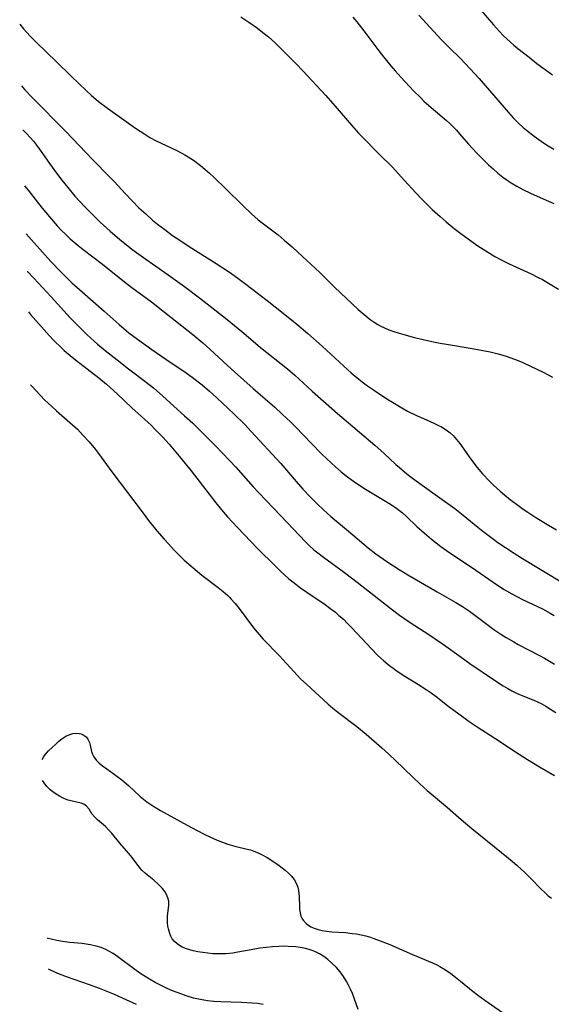
# Model space of a CAD drawing. Units: inches. Extents: x 2064897 to 2070225, y 227523 to 233021.
# Drawn here: x 2065037 to 2065115, y 227864 to 228008 of the extents above; entities that cross this region are included whole.
import ezdxf

# ---------------------------------------------------------------- set-up
doc = ezdxf.new("R2010")
doc.units = ezdxf.units.IN
doc.header["$MEASUREMENT"] = 0
doc.layers.add('c_07_T13S_R19E', color=176, linetype='Continuous')

msp = doc.modelspace()

# ---------------------------------------------------------------- linework, layer by layer
at = {"layer": 'c_07_T13S_R19E'}
for points, elevation in [([(2065102.54, 228011.21), (2065106.18, 228006.93), (2065107.08, 228005.95), (2065107.62, 228005.38), (2065108.18, 228004.84), (2065109.17, 228003.96), (2065109.76, 228003.47), (2065111.37, 228002.18), (2065112.51, 228001.3), (2065114.81, 227999.63)], 938), ([(2065085.69, 228008.01), (2065086.27, 228007.33), (2065087.29, 228006.04), (2065089.49, 228003.11), (2065090.18, 228002.23), (2065091.22, 228000.96), (2065091.85, 228000.22), (2065092.73, 227999.23), (2065094.55, 227997.31), (2065095.54, 227996.31), (2065096.06, 227995.81), (2065097.1, 227994.88), (2065099.33, 227992.96), (2065099.83, 227992.51), (2065100.3, 227992.05), (2065100.79, 227991.54), (2065101.26, 227991.02), (2065102.57, 227989.52), (2065103.77, 227988.23), (2065104.84, 227987.14), (2065105.49, 227986.51), (2065106.14, 227985.9), (2065106.84, 227985.3), (2065107.56, 227984.73), (2065108.02, 227984.39), (2065108.79, 227983.88), (2065109.58, 227983.41), (2065110.46, 227982.93), (2065111.61, 227982.36), (2065113.41, 227981.53), (2065114.99, 227980.85)], 942), ([(2065095.32, 228008.32), (2065097.5, 228005.93), (2065098.52, 228004.84), (2065099.79, 228003.55), (2065101.33, 228002.03), (2065102.78, 228000.52), (2065104.09, 227999.09), (2065104.99, 227998.07), (2065108.36, 227994.13), (2065109.06, 227993.37), (2065109.84, 227992.58), (2065110.53, 227991.97), (2065110.99, 227991.58), (2065112.11, 227990.7), (2065112.78, 227990.21), (2065113.48, 227989.72), (2065114.16, 227989.28), (2065114.98, 227988.77)], 940), ([(2065040.42, 227899.84), (2065040.7, 227900.29), (2065041.08, 227900.75), (2065041.37, 227901.07), (2065041.88, 227901.57), (2065042.41, 227902.07), (2065042.87, 227902.48), (2065043.33, 227902.86), (2065043.88, 227903.22), (2065044.45, 227903.48), (2065044.89, 227903.6), (2065045.32, 227903.65), (2065045.81, 227903.62), (2065046.13, 227903.55), (2065046.43, 227903.43), (2065046.84, 227903.14), (2065047.11, 227902.8), (2065047.33, 227902.31), (2065047.43, 227901.92), (2065047.63, 227901.01), (2065047.77, 227900.59), (2065047.98, 227900.2), (2065048.36, 227899.69), (2065048.76, 227899.29), (2065049.22, 227898.91), (2065049.85, 227898.45), (2065050.95, 227897.68), (2065051.51, 227897.27), (2065052.06, 227896.85), (2065053.02, 227896.02), (2065054.73, 227894.43), (2065055.2, 227894.03), (2065055.69, 227893.64), (2065056.12, 227893.35), (2065056.56, 227893.06), (2065057.68, 227892.4), (2065061.55, 227890.27), (2065062.94, 227889.52), (2065064.25, 227888.83), (2065065.38, 227888.29), (2065065.93, 227888.06), (2065066.7, 227887.76), (2065067.48, 227887.5), (2065068.49, 227887.21), (2065070.32, 227886.77), (2065070.79, 227886.64), (2065071.26, 227886.48), (2065071.89, 227886.23), (2065072.5, 227885.93), (2065073.22, 227885.53), (2065074.21, 227884.9), (2065074.97, 227884.37), (2065075.84, 227883.7), (2065076.33, 227883.27), (2065076.78, 227882.82), (2065077.15, 227882.33), (2065077.49, 227881.72), (2065077.67, 227881.24), (2065077.79, 227880.74), (2065077.85, 227880.3), (2065077.88, 227879.84), (2065077.92, 227878.35), (2065077.95, 227877.95), (2065078.03, 227877.46), (2065078.15, 227877), (2065078.28, 227876.72), (2065078.48, 227876.39), (2065078.89, 227875.94), (2065079.22, 227875.68), (2065079.57, 227875.46), (2065080.09, 227875.22), (2065080.65, 227875.04), (2065081.24, 227874.9), (2065081.87, 227874.81), (2065082.66, 227874.73), (2065084.63, 227874.59), (2065085.61, 227874.49), (2065086.24, 227874.4), (2065086.91, 227874.27), (2065087.58, 227874.11), (2065088.26, 227873.91), (2065088.78, 227873.74), (2065089.69, 227873.41), (2065091.07, 227872.86), (2065094.4, 227871.41), (2065097.31, 227870.2), (2065098.02, 227869.86), (2065098.39, 227869.66), (2065099.19, 227869.17), (2065099.96, 227868.63), (2065100.67, 227868.09), (2065101.38, 227867.53), (2065103.23, 227866.03), (2065103.87, 227865.53), (2065104.95, 227864.74), (2065108.48, 227862.27)], 962), ([(2065086.46, 227863.41), (2065085.88, 227865.05), (2065085.64, 227865.71), (2065085.36, 227866.36), (2065085.08, 227866.96), (2065084.73, 227867.59), (2065084.34, 227868.2), (2065083.84, 227868.87), (2065083.3, 227869.49), (2065082.64, 227870.16), (2065082.08, 227870.66), (2065081.49, 227871.11), (2065080.85, 227871.52), (2065080.17, 227871.85), (2065079.63, 227872.05), (2065078.84, 227872.26), (2065078.03, 227872.41), (2065077.4, 227872.5), (2065076.27, 227872.58), (2065075.59, 227872.6), (2065074.9, 227872.59), (2065074.02, 227872.54), (2065073.07, 227872.45), (2065072.13, 227872.32), (2065070.88, 227872.1), (2065068.94, 227871.73), (2065068.22, 227871.61), (2065067.22, 227871.51), (2065066.34, 227871.49), (2065065.82, 227871.5), (2065065.29, 227871.52), (2065064.56, 227871.59), (2065063.83, 227871.68), (2065063.13, 227871.8), (2065062.45, 227871.95), (2065061.94, 227872.09), (2065061.45, 227872.25), (2065060.86, 227872.49), (2065060.46, 227872.71), (2065060.1, 227872.96), (2065059.7, 227873.32), (2065059.4, 227873.71), (2065059.19, 227874.08), (2065059.02, 227874.47), (2065058.83, 227875.13), (2065058.75, 227875.56), (2065058.7, 227876.01), (2065058.69, 227876.51), (2065058.71, 227877), (2065058.89, 227878.58), (2065058.88, 227879.16), (2065058.77, 227879.65), (2065058.55, 227880.14), (2065058.29, 227880.58), (2065057.97, 227881.01), (2065057.65, 227881.37), (2065057.3, 227881.73), (2065056.69, 227882.25), (2065055.48, 227883.22), (2065055.01, 227883.65), (2065054.66, 227884.06), (2065053.54, 227885.56), (2065053.08, 227886.13), (2065051.78, 227887.65), (2065050.55, 227889.13), (2065050.16, 227889.55), (2065049.66, 227890.04), (2065048.49, 227891.03), (2065048.09, 227891.41), (2065047.7, 227891.9), (2065047.27, 227892.57), (2065046.88, 227893.05), (2065046.5, 227893.33), (2065046.14, 227893.47), (2065044.62, 227893.81), (2065044.23, 227893.92), (2065043.6, 227894.16), (2065042.96, 227894.5), (2065042.47, 227894.8), (2065042, 227895.12), (2065041.61, 227895.43), (2065041.13, 227895.89), (2065040.72, 227896.41), (2065040.51, 227896.78)], 962)]:
    msp.add_lwpolyline(points, dxfattribs=dict(at, elevation=elevation))
for points in [[(2065069.37, 228008.07, 944), (2065070.56, 228007.3, 944), (2065071.33, 228006.77, 944), (2065071.82, 228006.41, 944), (2065072.85, 228005.59, 944), (2065073.4, 228005.14, 944), (2065074.37, 228004.28, 944), (2065075.47, 228003.24, 944), (2065077.44, 228001.24, 944), (2065078.43, 228000.2, 944), (2065081.76, 227996.6, 944), (2065083.43, 227994.71, 944), (2065085.53, 227992.27, 944), (2065086.55, 227991.13, 944), (2065087.43, 227990.19, 944), (2065088.98, 227988.59, 944), (2065089.57, 227987.99, 944), (2065091.43, 227986.2, 944), (2065091.9, 227985.7, 944), (2065093.2, 227984.26, 944), (2065094.9, 227982.41, 944), (2065095.76, 227981.49, 944), (2065096.61, 227980.64, 944), (2065097.28, 227980.01, 944), (2065098.41, 227978.98, 944), (2065099.28, 227978.22, 944), (2065100.47, 227977.24, 944), (2065101.42, 227976.51, 944), (2065103.22, 227975.2, 944), (2065103.92, 227974.71, 944), (2065105.1, 227973.95, 944), (2065106.41, 227973.16, 944), (2065107.62, 227972.5, 944), (2065108.47, 227972.08, 944), (2065111.67, 227970.62, 944), (2065112.6, 227970.15, 944), (2065113.31, 227969.77, 944), (2065114.44, 227969.11, 944), (2065115.65, 227968.37, 944)], [(2065037.17, 228007.02, 946), (2065037.74, 228006.34, 946), (2065038.68, 228005.28, 946), (2065039.57, 228004.39, 946), (2065042.54, 228001.53, 946), (2065044.68, 227999.44, 946), (2065046.9, 227997.31, 946), (2065047.6, 227996.66, 946), (2065048.65, 227995.76, 946), (2065049.94, 227994.78, 946), (2065054.06, 227991.86, 946), (2065055.4, 227990.96, 946), (2065056.15, 227990.5, 946), (2065057.04, 227990.01, 946), (2065057.78, 227989.65, 946), (2065060.04, 227988.59, 946), (2065060.68, 227988.27, 946), (2065061.23, 227987.96, 946), (2065061.73, 227987.67, 946), (2065062.51, 227987.17, 946), (2065063.5, 227986.43, 946), (2065064.16, 227985.89, 946), (2065064.81, 227985.31, 946), (2065065.44, 227984.72, 946), (2065067.23, 227982.98, 946), (2065069.62, 227980.62, 946), (2065070.94, 227979.37, 946), (2065071.93, 227978.5, 946), (2065074.8, 227976.28, 946), (2065075.72, 227975.53, 946), (2065076.84, 227974.57, 946), (2065078.39, 227973.16, 946), (2065080.91, 227970.81, 946), (2065081.45, 227970.29, 946), (2065082.38, 227969.32, 946), (2065083.04, 227968.67, 946), (2065086.48, 227965.44, 946), (2065087.64, 227964.44, 946), (2065088.23, 227963.98, 946), (2065088.83, 227963.55, 946), (2065089.32, 227963.25, 946), (2065089.68, 227963.05, 946), (2065090.4, 227962.7, 946), (2065090.96, 227962.47, 946), (2065091.54, 227962.26, 946), (2065092.45, 227961.97, 946), (2065093.15, 227961.76, 946), (2065094.67, 227961.36, 946), (2065097.22, 227960.77, 946), (2065098.43, 227960.52, 946), (2065099.33, 227960.35, 946), (2065103.1, 227959.74, 946), (2065104.39, 227959.51, 946), (2065105.72, 227959.24, 946), (2065106.87, 227958.96, 946), (2065108.04, 227958.61, 946), (2065109.24, 227958.19, 946), (2065110.36, 227957.74, 946), (2065111.58, 227957.18, 946), (2065113.41, 227956.28, 946), (2065114.78, 227955.56, 946)], [(2065037.44, 227998.01, 948), (2065037.93, 227997.45, 948), (2065039.03, 227996.27, 948), (2065043.82, 227991.41, 948), (2065047.84, 227987.22, 948), (2065050.27, 227984.76, 948), (2065050.98, 227984.02, 948), (2065052.54, 227982.31, 948), (2065053.58, 227981.22, 948), (2065054.54, 227980.26, 948), (2065055.52, 227979.34, 948), (2065056.52, 227978.46, 948), (2065057.25, 227977.87, 948), (2065058.31, 227977.06, 948), (2065059.45, 227976.23, 948), (2065060.5, 227975.51, 948), (2065061.86, 227974.61, 948), (2065065.77, 227972.13, 948), (2065067.86, 227970.76, 948), (2065069.13, 227969.86, 948), (2065070.13, 227969.12, 948), (2065073.24, 227966.72, 948), (2065074.39, 227965.82, 948), (2065076.05, 227964.48, 948), (2065077.52, 227963.27, 948), (2065079.15, 227961.9, 948), (2065081.24, 227960.07, 948), (2065084.37, 227957.18, 948), (2065085.45, 227956.21, 948), (2065086.57, 227955.26, 948), (2065087.08, 227954.86, 948), (2065087.82, 227954.31, 948), (2065088.86, 227953.59, 948), (2065090.67, 227952.4, 948), (2065091.46, 227951.89, 948), (2065092.58, 227951.22, 948), (2065093.69, 227950.62, 948), (2065094.97, 227949.98, 948), (2065095.98, 227949.52, 948), (2065097.49, 227948.86, 948), (2065098.2, 227948.52, 948), (2065098.61, 227948.3, 948), (2065099.28, 227947.9, 948), (2065099.89, 227947.44, 948), (2065100.33, 227947.03, 948), (2065100.82, 227946.48, 948), (2065101.28, 227945.89, 948), (2065102.9, 227943.61, 948), (2065103.81, 227942.39, 948), (2065104.59, 227941.48, 948), (2065105.63, 227940.38, 948), (2065106.19, 227939.83, 948), (2065107.17, 227938.94, 948), (2065108.15, 227938.11, 948), (2065108.82, 227937.58, 948), (2065109.76, 227936.88, 948), (2065110.54, 227936.32, 948), (2065111.21, 227935.86, 948), (2065112.37, 227935.12, 948), (2065114.22, 227933.99, 948), (2065115.39, 227933.32, 948)], [(2065037.64, 227991.58, 950), (2065037.69, 227991.54, 950), (2065038.15, 227991.08, 950), (2065038.7, 227990.48, 950), (2065039.16, 227989.95, 950), (2065039.61, 227989.38, 950), (2065040.41, 227988.28, 950), (2065041.52, 227986.69, 950), (2065042.54, 227985.27, 950), (2065043.31, 227984.25, 950), (2065044.16, 227983.18, 950), (2065045.21, 227981.95, 950), (2065045.9, 227981.19, 950), (2065046.64, 227980.39, 950), (2065047.46, 227979.55, 950), (2065048.14, 227978.9, 950), (2065048.91, 227978.17, 950), (2065050.37, 227976.85, 950), (2065051.75, 227975.64, 950), (2065052.91, 227974.68, 950), (2065053.49, 227974.23, 950), (2065055.18, 227972.98, 950), (2065058.79, 227970.48, 950), (2065061.19, 227968.75, 950), (2065063.36, 227967.1, 950), (2065067.38, 227963.97, 950), (2065068.47, 227963.09, 950), (2065069.51, 227962.22, 950), (2065071.53, 227960.49, 950), (2065072.26, 227959.88, 950), (2065076.16, 227956.75, 950), (2065077.26, 227955.84, 950), (2065079.79, 227953.54, 950), (2065083.49, 227950.26, 950), (2065088.89, 227945.66, 950), (2065090.28, 227944.41, 950), (2065091.98, 227942.82, 950), (2065092.48, 227942.38, 950), (2065093.56, 227941.48, 950), (2065094.22, 227940.97, 950), (2065095.45, 227940.06, 950), (2065098.4, 227937.96, 950), (2065100.54, 227936.39, 950), (2065101.79, 227935.43, 950), (2065103.9, 227933.69, 950), (2065104.62, 227933.12, 950), (2065106.18, 227931.95, 950), (2065106.83, 227931.48, 950), (2065107.93, 227930.73, 950), (2065109.23, 227929.89, 950), (2065110.43, 227929.15, 950), (2065116.31, 227925.58, 950)], [(2065037.88, 227983.45, 952), (2065038.38, 227982.83, 952), (2065040.45, 227980.19, 952), (2065041.49, 227978.91, 952), (2065042.64, 227977.61, 952), (2065043.23, 227976.99, 952), (2065043.88, 227976.35, 952), (2065044.54, 227975.72, 952), (2065045.7, 227974.73, 952), (2065046.4, 227974.17, 952), (2065049.21, 227972.02, 952), (2065052.68, 227969.25, 952), (2065053.49, 227968.63, 952), (2065056.35, 227966.53, 952), (2065058.28, 227965.03, 952), (2065062.37, 227961.78, 952), (2065063.86, 227960.55, 952), (2065064.89, 227959.64, 952), (2065067.43, 227957.27, 952), (2065068.47, 227956.32, 952), (2065071.17, 227953.92, 952), (2065074.32, 227951.18, 952), (2065075.43, 227950.17, 952), (2065076.65, 227949.02, 952), (2065077.33, 227948.33, 952), (2065079.66, 227945.88, 952), (2065081.19, 227944.34, 952), (2065081.91, 227943.66, 952), (2065083.19, 227942.49, 952), (2065084.02, 227941.78, 952), (2065084.56, 227941.34, 952), (2065085.11, 227940.9, 952), (2065085.82, 227940.38, 952), (2065086.86, 227939.68, 952), (2065087.57, 227939.23, 952), (2065091.19, 227937.03, 952), (2065092.1, 227936.42, 952), (2065092.48, 227936.14, 952), (2065092.94, 227935.76, 952), (2065093.51, 227935.25, 952), (2065095.04, 227933.8, 952), (2065096.13, 227932.8, 952), (2065097.16, 227931.93, 952), (2065097.82, 227931.39, 952), (2065098.5, 227930.88, 952), (2065099.33, 227930.28, 952), (2065103.62, 227927.41, 952), (2065106.76, 227925.22, 952), (2065107.74, 227924.6, 952), (2065108.86, 227923.96, 952), (2065110.44, 227923.17, 952), (2065113.32, 227921.78, 952), (2065114.44, 227921.18, 952), (2065115.02, 227920.84, 952)], [(2065038.09, 227976.44, 954), (2065040.87, 227973.34, 954), (2065041.69, 227972.44, 954), (2065043.15, 227970.92, 954), (2065043.85, 227970.21, 954), (2065044.78, 227969.31, 954), (2065046.26, 227967.99, 954), (2065049.46, 227965.2, 954), (2065051.66, 227963.23, 954), (2065053.08, 227962.04, 954), (2065054.33, 227961.09, 954), (2065056.41, 227959.61, 954), (2065058.46, 227958.18, 954), (2065061.43, 227956.17, 954), (2065062.3, 227955.55, 954), (2065063.17, 227954.9, 954), (2065063.73, 227954.46, 954), (2065064.8, 227953.54, 954), (2065065.87, 227952.56, 954), (2065068.38, 227950.19, 954), (2065069.95, 227948.64, 954), (2065070.9, 227947.66, 954), (2065075.2, 227942.96, 954), (2065077.45, 227940.36, 954), (2065078.44, 227939.23, 954), (2065079.42, 227938.17, 954), (2065080.51, 227937.08, 954), (2065081.42, 227936.23, 954), (2065082.52, 227935.27, 954), (2065085.05, 227933.12, 954), (2065087.95, 227930.7, 954), (2065089.05, 227929.82, 954), (2065089.54, 227929.45, 954), (2065090.8, 227928.57, 954), (2065092.44, 227927.51, 954), (2065093.73, 227926.73, 954), (2065098, 227924.25, 954), (2065100.73, 227922.72, 954), (2065101.69, 227922.13, 954), (2065102.69, 227921.44, 954), (2065105.02, 227919.68, 954), (2065106.23, 227918.8, 954), (2065107.27, 227918.09, 954), (2065108.05, 227917.61, 954), (2065109.15, 227916.96, 954), (2065109.81, 227916.6, 954), (2065112.91, 227915.01, 954), (2065113.63, 227914.61, 954), (2065114.35, 227914.18, 954), (2065115.06, 227913.72, 954)], [(2065038.26, 227970.95, 956), (2065038.28, 227970.94, 956), (2065039.22, 227969.97, 956), (2065041.74, 227967.27, 956), (2065044.52, 227964.2, 956), (2065045.47, 227963.22, 956), (2065046.95, 227961.78, 956), (2065048.01, 227960.79, 956), (2065048.5, 227960.36, 956), (2065049.63, 227959.42, 956), (2065051.37, 227958.09, 956), (2065053.01, 227956.78, 956), (2065055.59, 227954.83, 956), (2065056.66, 227953.98, 956), (2065058.04, 227952.78, 956), (2065061.2, 227949.94, 956), (2065062.39, 227948.83, 956), (2065064.26, 227947.01, 956), (2065065.76, 227945.51, 956), (2065066.68, 227944.55, 956), (2065067.8, 227943.37, 956), (2065068.66, 227942.42, 956), (2065071.18, 227939.57, 956), (2065072, 227938.68, 956), (2065075.21, 227935.36, 956), (2065078.81, 227931.56, 956), (2065079.41, 227930.97, 956), (2065080.04, 227930.41, 956), (2065080.58, 227929.96, 956), (2065081.41, 227929.32, 956), (2065084.48, 227927.09, 956), (2065086.34, 227925.69, 956), (2065091.3, 227921.79, 956), (2065092.5, 227920.89, 956), (2065093.61, 227920.11, 956), (2065094.73, 227919.36, 956), (2065096.75, 227918.05, 956), (2065097.71, 227917.42, 956), (2065098.91, 227916.59, 956), (2065101.47, 227914.74, 956), (2065102.77, 227913.83, 956), (2065106.51, 227911.29, 956), (2065107.6, 227910.57, 956), (2065108.26, 227910.17, 956), (2065108.89, 227909.83, 956), (2065109.53, 227909.52, 956), (2065110.48, 227909.1, 956), (2065112.08, 227908.46, 956), (2065112.69, 227908.2, 956), (2065113.14, 227907.98, 956), (2065113.84, 227907.59, 956), (2065114.52, 227907.17, 956), (2065115.26, 227906.68, 956)], [(2065038.44, 227965.07, 958), (2065038.76, 227964.71, 958), (2065040.72, 227962.45, 958), (2065041.47, 227961.63, 958), (2065042.16, 227960.91, 958), (2065043.25, 227959.84, 958), (2065043.67, 227959.44, 958), (2065044.52, 227958.7, 958), (2065045.28, 227958.08, 958), (2065048.7, 227955.44, 958), (2065049.81, 227954.52, 958), (2065050.33, 227954.07, 958), (2065051.36, 227953.14, 958), (2065053.52, 227951.1, 958), (2065056.32, 227948.54, 958), (2065056.87, 227948, 958), (2065057.46, 227947.4, 958), (2065058.04, 227946.79, 958), (2065058.94, 227945.78, 958), (2065060.42, 227944.03, 958), (2065062.13, 227941.9, 958), (2065064.75, 227938.5, 958), (2065065.75, 227937.23, 958), (2065066.57, 227936.22, 958), (2065067.45, 227935.19, 958), (2065068.88, 227933.63, 958), (2065071.83, 227930.58, 958), (2065074.42, 227927.99, 958), (2065075.21, 227927.24, 958), (2065075.8, 227926.7, 958), (2065076.4, 227926.18, 958), (2065076.95, 227925.74, 958), (2065078.08, 227924.87, 958), (2065078.99, 227924.22, 958), (2065081.65, 227922.4, 958), (2065082.35, 227921.9, 958), (2065083.16, 227921.28, 958), (2065083.68, 227920.84, 958), (2065084.32, 227920.26, 958), (2065084.93, 227919.65, 958), (2065085.55, 227919.01, 958), (2065088.41, 227915.94, 958), (2065089.29, 227915.05, 958), (2065090.22, 227914.21, 958), (2065090.87, 227913.66, 958), (2065091.96, 227912.83, 958), (2065092.58, 227912.4, 958), (2065093.26, 227911.97, 958), (2065095.27, 227910.76, 958), (2065096.38, 227910.05, 958), (2065097.11, 227909.53, 958), (2065097.84, 227909, 958), (2065099.75, 227907.52, 958), (2065101.47, 227906.23, 958), (2065102.64, 227905.39, 958), (2065103.82, 227904.58, 958), (2065106.38, 227902.96, 958), (2065109.42, 227900.93, 958), (2065111.16, 227899.82, 958), (2065112.88, 227898.77, 958), (2065115.09, 227897.51, 958)], [(2065038.76, 227954.44, 960), (2065039, 227954.18, 960), (2065040.17, 227952.91, 960), (2065040.85, 227952.22, 960), (2065041.8, 227951.32, 960), (2065042.52, 227950.66, 960), (2065044.87, 227948.61, 960), (2065045.57, 227947.96, 960), (2065046.38, 227947.12, 960), (2065047.28, 227946.12, 960), (2065048.2, 227945.01, 960), (2065048.64, 227944.44, 960), (2065050.57, 227941.74, 960), (2065055.14, 227935.71, 960), (2065055.95, 227934.68, 960), (2065057.16, 227933.18, 960), (2065058.21, 227931.95, 960), (2065058.84, 227931.24, 960), (2065059.64, 227930.38, 960), (2065060.45, 227929.56, 960), (2065061.14, 227928.9, 960), (2065061.81, 227928.29, 960), (2065062.73, 227927.51, 960), (2065063.72, 227926.71, 960), (2065066.09, 227924.9, 960), (2065066.81, 227924.33, 960), (2065067.5, 227923.72, 960), (2065067.73, 227923.5, 960), (2065067.95, 227923.27, 960), (2065068.56, 227922.56, 960), (2065069.14, 227921.82, 960), (2065071.24, 227919.01, 960), (2065071.74, 227918.39, 960), (2065072.64, 227917.37, 960), (2065074.97, 227914.98, 960), (2065077.09, 227912.65, 960), (2065078.08, 227911.61, 960), (2065078.98, 227910.74, 960), (2065081.41, 227908.51, 960), (2065082.11, 227907.88, 960), (2065082.81, 227907.29, 960), (2065083.53, 227906.71, 960), (2065086.27, 227904.63, 960), (2065087.63, 227903.51, 960), (2065089.94, 227901.51, 960), (2065090.96, 227900.59, 960), (2065091.93, 227899.68, 960), (2065094.43, 227897.24, 960), (2065095.48, 227896.26, 960), (2065096.54, 227895.31, 960), (2065099.49, 227892.85, 960), (2065101.5, 227891.1, 960), (2065103.04, 227889.79, 960), (2065107.38, 227886.28, 960), (2065108.93, 227884.99, 960), (2065109.64, 227884.37, 960), (2065110.74, 227883.35, 960), (2065111.64, 227882.46, 960), (2065113.16, 227880.91, 960), (2065113.66, 227880.44, 960), (2065114.18, 227879.98, 960), (2065114.66, 227879.6, 960)], [(2065072.62, 227864.13, 960), (2065071.79, 227864.25, 960), (2065071.05, 227864.32, 960), (2065069.5, 227864.41, 960), (2065066.45, 227864.5, 960), (2065065.45, 227864.57, 960), (2065064.51, 227864.67, 960), (2065063.73, 227864.79, 960), (2065062.96, 227864.95, 960), (2065062.5, 227865.06, 960), (2065061.44, 227865.37, 960), (2065060.77, 227865.6, 960), (2065059.45, 227866.11, 960), (2065058.67, 227866.45, 960), (2065057.78, 227866.87, 960), (2065056.91, 227867.32, 960), (2065056.08, 227867.79, 960), (2065055.43, 227868.19, 960), (2065054.8, 227868.61, 960), (2065054.13, 227869.08, 960), (2065051.45, 227871.08, 960), (2065050.78, 227871.54, 960), (2065050.08, 227871.95, 960), (2065049.73, 227872.12, 960), (2065049.04, 227872.41, 960), (2065048.32, 227872.63, 960), (2065047.48, 227872.82, 960), (2065047.16, 227872.87, 960), (2065046.26, 227872.99, 960), (2065044.43, 227873.15, 960), (2065043.39, 227873.28, 960), (2065042.56, 227873.43, 960), (2065041.75, 227873.62, 960), (2065041.31, 227873.75, 960), (2065041.21, 227873.79, 960)], [(2065054.17, 227864.12, 958), (2065052.68, 227864.82, 958), (2065050.98, 227865.57, 958), (2065048.77, 227866.47, 958), (2065047.36, 227867, 958), (2065043.97, 227868.16, 958), (2065042.73, 227868.63, 958), (2065042.19, 227868.87, 958), (2065041.67, 227869.12, 958), (2065041.34, 227869.29, 958)]]:
    msp.add_polyline3d(points, dxfattribs=at)

doc.saveas('drawing.dxf')
